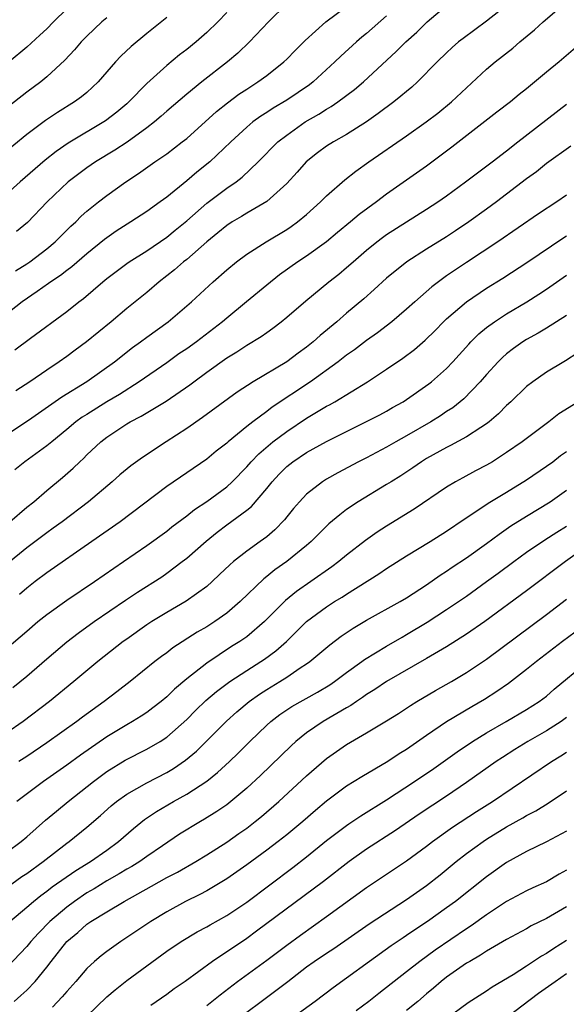
# Model space of a CAD drawing. Units: inches. Extents: x 2634000 to 2635323, y 1455000 to 1458000.
# Drawn here: x 2634678 to 2634733, y 1456293 to 1456391 of the extents above; entities that cross this region are included whole.
import ezdxf

# ---------------------------------------------------------------- set-up
doc = ezdxf.new("R2010")
doc.units = ezdxf.units.IN
doc.header["$MEASUREMENT"] = 0
doc.layers.add('LD26341455_2ft', color=187, linetype='Continuous')

msp = doc.modelspace()

# ---------------------------------------------------------------- linework, layer by layer
at = {"layer": 'LD26341455_2ft'}
for points, elevation in [([(2634677, 1456349.714), (2634679.171, 1456351.171), (2634682.511, 1456353.489), (2634685, 1456355.029), (2634687.762, 1456357), (2634689.58, 1456358.42), (2634690.381, 1456359), (2634691, 1456359.474), (2634693.129, 1456361), (2634695.476, 1456363), (2634697.659, 1456365), (2634699, 1456366.192), (2634699.967, 1456367), (2634701, 1456367.77), (2634702.933, 1456369), (2634705, 1456370.237), (2634705.462, 1456370.538), (2634706.092, 1456371), (2634707, 1456371.754), (2634708.397, 1456373), (2634709, 1456373.602), (2634710.806, 1456375.194), (2634711.93, 1456376.07), (2634713.217, 1456377), (2634717, 1456379.618), (2634718.957, 1456381), (2634720.118, 1456381.882), (2634721.487, 1456383), (2634725, 1456386.276), (2634725.849, 1456387), (2634727.615, 1456388.385), (2634728.32, 1456389), (2634729.793, 1456390.207), (2634730.646, 1456391), (2634732.946, 1456393)], 10698), ([(2634683, 1456392.309), (2634681.662, 1456391), (2634681, 1456390.326), (2634680.319, 1456389.681), (2634679, 1456388.477), (2634677.246, 1456387)], 10680), ([(2634677.821, 1456358.179), (2634679.358, 1456359.358), (2634683, 1456362.026), (2634684.22, 1456363), (2634684.674, 1456363.326), (2634686.613, 1456365), (2634687, 1456365.317), (2634689, 1456366.818), (2634689.254, 1456367), (2634691, 1456368.115), (2634693, 1456369.485), (2634693.843, 1456370.157), (2634695, 1456371.112), (2634697, 1456372.878), (2634699, 1456374.362), (2634699.939, 1456375), (2634700.54, 1456375.46), (2634702.163, 1456377), (2634704.129, 1456379), (2634705, 1456379.691), (2634706.861, 1456381), (2634708.227, 1456381.772), (2634709, 1456382.286), (2634709.459, 1456382.541), (2634710.115, 1456383), (2634711.77, 1456384.23), (2634712.691, 1456385), (2634715.965, 1456388.035), (2634716.91, 1456389), (2634718.008, 1456389.993), (2634719.047, 1456391), (2634721, 1456392.664)], 10694), ([(2634677.89, 1456366.11), (2634679, 1456366.801), (2634679.294, 1456367), (2634681, 1456368.287), (2634681.852, 1456369), (2634682.416, 1456369.584), (2634683.422, 1456370.578), (2634683.898, 1456371), (2634684.44, 1456371.56), (2634685, 1456372.055), (2634686.185, 1456373), (2634687, 1456373.635), (2634688.9, 1456375), (2634690.171, 1456375.829), (2634691.799, 1456377), (2634693, 1456377.821), (2634694.551, 1456379), (2634695, 1456379.358), (2634697.968, 1456382.032), (2634699.079, 1456382.92), (2634700.23, 1456383.77), (2634701, 1456384.283), (2634702.129, 1456385), (2634703, 1456385.661), (2634704.709, 1456387), (2634705, 1456387.284), (2634705.838, 1456388.162), (2634706.839, 1456389.161), (2634708.911, 1456391), (2634711, 1456392.542)], 10690), ([(2634727, 1456392.654), (2634725, 1456391.087), (2634722.642, 1456389.358), (2634722.191, 1456389), (2634721.551, 1456388.449), (2634721, 1456387.927), (2634720.064, 1456387), (2634718.097, 1456385), (2634717.521, 1456384.478), (2634717, 1456384.055), (2634716.437, 1456383.562), (2634715.731, 1456383), (2634714.164, 1456381.836), (2634712.981, 1456381.019), (2634711, 1456379.754), (2634709.679, 1456379), (2634709, 1456378.561), (2634708.095, 1456377.906), (2634706.96, 1456377), (2634706.038, 1456375.962), (2634705, 1456374.827), (2634703, 1456373.032), (2634701, 1456371.855), (2634700.473, 1456371.528), (2634699.558, 1456371), (2634699, 1456370.643), (2634698.108, 1456369.892), (2634697, 1456369), (2634695, 1456367.243), (2634694.69, 1456367), (2634693.792, 1456366.207), (2634692.243, 1456365), (2634691, 1456363.944), (2634689, 1456362.316), (2634687.451, 1456361), (2634684.988, 1456359), (2634683.832, 1456358.168), (2634683, 1456357.535), (2634682.256, 1456357), (2634681, 1456356.16), (2634679.319, 1456355), (2634677.901, 1456354.099)], 10696), ([(2634705, 1456392.826), (2634703.174, 1456391), (2634701.269, 1456389), (2634700.117, 1456387.883), (2634699.091, 1456387), (2634696.518, 1456385), (2634695, 1456383.778), (2634693, 1456382.073), (2634692.439, 1456381.561), (2634691.786, 1456381), (2634691, 1456380.395), (2634689.028, 1456378.972), (2634687.821, 1456378.179), (2634685.863, 1456377), (2634685, 1456376.403), (2634683.135, 1456375), (2634681.038, 1456373), (2634679.063, 1456370.937), (2634677.973, 1456370.027)], 10688), ([(2634715, 1456391.601), (2634713, 1456389.846), (2634712.529, 1456389.471), (2634711.978, 1456389), (2634710.405, 1456387.595), (2634709.816, 1456387), (2634707.654, 1456385), (2634707.287, 1456384.713), (2634705, 1456383.176), (2634703.634, 1456382.366), (2634703, 1456381.938), (2634702.421, 1456381.579), (2634701.624, 1456381), (2634701, 1456380.475), (2634699.4, 1456379), (2634697.323, 1456377), (2634696.029, 1456375.971), (2634695, 1456375.098), (2634693, 1456373.484), (2634692.35, 1456373), (2634691, 1456372.041), (2634689.411, 1456371), (2634687.938, 1456370.062), (2634687, 1456369.419), (2634686.761, 1456369.239), (2634685, 1456367.815), (2634683.499, 1456366.501), (2634683, 1456366.137), (2634682.369, 1456365.631), (2634681.413, 1456365), (2634681.182, 1456364.818), (2634680.046, 1456364.046), (2634678.557, 1456363), (2634675.981, 1456361)], 10692), ([(2634693, 1456391.466), (2634691, 1456389.843), (2634689.45, 1456388.55), (2634688.422, 1456387.578), (2634687.878, 1456387), (2634686.13, 1456385), (2634685, 1456383.961), (2634684.481, 1456383.519), (2634683.766, 1456383), (2634682.061, 1456381.939), (2634680.871, 1456381.129), (2634679, 1456379.739), (2634676.4, 1456377.6)], 10684), ([(2634699, 1456391.94), (2634698.108, 1456391), (2634697, 1456389.939), (2634695.931, 1456389), (2634695, 1456388.253), (2634694.291, 1456387.709), (2634693, 1456386.649), (2634691, 1456384.85), (2634689.217, 1456383), (2634689, 1456382.806), (2634688.021, 1456381.979), (2634686.886, 1456381.114), (2634683.137, 1456378.863), (2634681.95, 1456378.05), (2634680.825, 1456377.175), (2634678.341, 1456375), (2634677, 1456373.798)], 10686), ([(2634687, 1456391.411), (2634686.525, 1456391), (2634685, 1456389.578), (2634684.429, 1456389), (2634683.781, 1456388.219), (2634682.821, 1456387.179), (2634681, 1456385.497), (2634680.398, 1456385), (2634679, 1456383.966), (2634677, 1456382.421)], 10682), ([(2634734.584, 1456389), (2634732.252, 1456387), (2634731, 1456385.976), (2634729, 1456384.305), (2634728.265, 1456383.734), (2634727.383, 1456383), (2634726.026, 1456381.974), (2634721.533, 1456378.467), (2634719, 1456376.586), (2634715, 1456373.767), (2634713.985, 1456373), (2634712.256, 1456371.744), (2634711.392, 1456371), (2634710.075, 1456369.925), (2634708.983, 1456369), (2634707, 1456367.578), (2634706.119, 1456367), (2634704.295, 1456365.706), (2634703, 1456364.681), (2634700.997, 1456363), (2634699, 1456361.352), (2634698.595, 1456361), (2634695.967, 1456359), (2634695, 1456358.304), (2634694.218, 1456357.782), (2634693, 1456356.911), (2634690.261, 1456355), (2634688.267, 1456353.733), (2634687, 1456352.982), (2634685, 1456351.737), (2634684.548, 1456351.452), (2634683.922, 1456351), (2634683, 1456350.225), (2634681.492, 1456349), (2634681, 1456348.576), (2634678.821, 1456347), (2634677.806, 1456346.194)], 10700), ([(2634677.319, 1456341), (2634679, 1456342.439), (2634679.696, 1456343), (2634681, 1456344.105), (2634682.586, 1456345.414), (2634683.651, 1456346.349), (2634684.304, 1456347), (2634684.667, 1456347.333), (2634685, 1456347.676), (2634686.408, 1456349), (2634687, 1456349.456), (2634689, 1456350.787), (2634689.352, 1456351), (2634690.447, 1456351.553), (2634692.937, 1456353.063), (2634695.313, 1456354.687), (2634695.709, 1456355), (2634697, 1456355.951), (2634699, 1456357.393), (2634700.004, 1456357.996), (2634701, 1456358.664), (2634702.458, 1456359.542), (2634703, 1456359.945), (2634703.627, 1456360.373), (2634704.443, 1456361), (2634705, 1456361.456), (2634706.901, 1456363.099), (2634709.23, 1456365), (2634710.231, 1456365.769), (2634711, 1456366.421), (2634711.642, 1456367), (2634713, 1456368.175), (2634714.018, 1456369), (2634714.576, 1456369.424), (2634715, 1456369.723), (2634719, 1456372.257), (2634720.123, 1456373), (2634721, 1456373.621), (2634722.883, 1456375), (2634725.548, 1456377), (2634727, 1456378.115), (2634728.115, 1456379), (2634733, 1456382.767)], 10702), ([(2634733.433, 1456378.566), (2634731, 1456376.841), (2634729.98, 1456376.02), (2634729, 1456375.301), (2634725.99, 1456373), (2634725, 1456372.274), (2634723.227, 1456371), (2634721.892, 1456370.108), (2634721, 1456369.519), (2634719, 1456368.267), (2634717.013, 1456366.988), (2634715, 1456365.355), (2634713.768, 1456364.232), (2634712.706, 1456363.294), (2634711, 1456361.852), (2634710.018, 1456361), (2634708.361, 1456359.639), (2634707.667, 1456359), (2634707, 1456358.47), (2634706.14, 1456357.86), (2634705.002, 1456357), (2634701.635, 1456355), (2634700.039, 1456353.96), (2634696.584, 1456351.416), (2634695, 1456350.324), (2634692.94, 1456349), (2634690.568, 1456347.432), (2634689.415, 1456346.585), (2634688.322, 1456345.678), (2634687.552, 1456345), (2634685.162, 1456343), (2634682.534, 1456341), (2634681.658, 1456340.342), (2634681, 1456339.877), (2634679, 1456338.368), (2634677, 1456336.737)], 10704), ([(2634733, 1456373.687), (2634732.022, 1456373), (2634730.205, 1456371.795), (2634726.125, 1456369), (2634723, 1456366.936), (2634721, 1456365.586), (2634720.187, 1456365), (2634719.51, 1456364.49), (2634717.818, 1456363), (2634717, 1456362.248), (2634715.51, 1456361), (2634714.089, 1456359.911), (2634713, 1456359.136), (2634711.792, 1456358.208), (2634711, 1456357.652), (2634710.16, 1456357), (2634707.374, 1456355), (2634703.542, 1456352.458), (2634703, 1456352.036), (2634701.612, 1456351), (2634701, 1456350.513), (2634699.141, 1456349), (2634699, 1456348.869), (2634697.955, 1456348.044), (2634697, 1456347.246), (2634693, 1456344.525), (2634688.352, 1456341), (2634685.516, 1456339), (2634681, 1456335.884), (2634679.831, 1456335), (2634679, 1456334.361), (2634678.271, 1456333.729)], 10706), ([(2634677, 1456328.328), (2634679, 1456330.056), (2634680.117, 1456331), (2634681, 1456331.703), (2634683, 1456333.141), (2634685.761, 1456335), (2634688.69, 1456337), (2634691, 1456338.605), (2634693, 1456340.062), (2634693.521, 1456340.479), (2634695, 1456341.577), (2634695.784, 1456342.216), (2634697, 1456343.008), (2634699, 1456344.495), (2634699.549, 1456345), (2634701, 1456346.489), (2634701.446, 1456347), (2634702.203, 1456347.797), (2634703.63, 1456349), (2634705, 1456350.034), (2634707, 1456351.358), (2634709, 1456352.555), (2634709.295, 1456352.705), (2634709.804, 1456353), (2634713.077, 1456355), (2634715, 1456356.262), (2634716.634, 1456357.366), (2634717.776, 1456358.225), (2634718.847, 1456359.153), (2634719.854, 1456360.146), (2634720.673, 1456361), (2634721, 1456361.31), (2634722.987, 1456363.013), (2634725, 1456364.359), (2634726.618, 1456365.382), (2634729.119, 1456367), (2634732.634, 1456369.366), (2634733, 1456369.591)], 10708), ([(2634677.592, 1456324.408), (2634679, 1456325.533), (2634681, 1456327.268), (2634683, 1456328.971), (2634684.15, 1456329.85), (2634685.753, 1456331), (2634688.87, 1456333.13), (2634690.069, 1456333.932), (2634692.505, 1456335.495), (2634693, 1456335.84), (2634694.552, 1456337), (2634695, 1456337.352), (2634696.936, 1456339.064), (2634698.047, 1456339.953), (2634699, 1456340.695), (2634701, 1456342.155), (2634701.477, 1456342.523), (2634703, 1456344.316), (2634703.542, 1456345), (2634704.249, 1456345.751), (2634705, 1456346.51), (2634705.617, 1456347), (2634707, 1456347.926), (2634709, 1456349.039), (2634712.99, 1456351.01), (2634714.304, 1456351.696), (2634715, 1456352.065), (2634715.59, 1456352.41), (2634716.656, 1456353), (2634717, 1456353.218), (2634719.219, 1456354.781), (2634719.489, 1456355), (2634721, 1456356.342), (2634721.626, 1456357), (2634723.221, 1456358.778), (2634723.437, 1456359), (2634724.213, 1456359.787), (2634725, 1456360.42), (2634725.792, 1456361), (2634727, 1456361.79), (2634729.018, 1456363), (2634730.236, 1456363.764), (2634731, 1456364.262), (2634733, 1456365.679)], 10710), ([(2634733, 1456361.643), (2634731, 1456360.371), (2634730.147, 1456359.853), (2634729, 1456359.229), (2634728.638, 1456359), (2634727.685, 1456358.315), (2634727, 1456357.781), (2634726.581, 1456357.419), (2634726.159, 1456357), (2634725, 1456355.73), (2634724.368, 1456355), (2634722.721, 1456353.279), (2634721.608, 1456352.392), (2634721, 1456352.015), (2634720.395, 1456351.605), (2634719.418, 1456351), (2634717, 1456349.591), (2634715.935, 1456349), (2634715, 1456348.457), (2634713, 1456347.401), (2634712.2, 1456347), (2634710.11, 1456345.891), (2634709, 1456345.258), (2634708.588, 1456345), (2634707, 1456343.762), (2634706.272, 1456343), (2634705.681, 1456342.32), (2634705, 1456341.472), (2634704.799, 1456341.201), (2634703.827, 1456340.173), (2634703, 1456339.471), (2634702.362, 1456339), (2634701, 1456338.047), (2634699.675, 1456337), (2634699.309, 1456336.691), (2634698.297, 1456335.703), (2634697.547, 1456335), (2634697, 1456334.523), (2634694.962, 1456333.038), (2634693, 1456331.914), (2634691.499, 1456331), (2634691, 1456330.675), (2634689, 1456329.25), (2634688.654, 1456329), (2634686.115, 1456327), (2634683.724, 1456325), (2634681.283, 1456323), (2634678.657, 1456321), (2634677, 1456319.864)], 10712), ([(2634734.117, 1456357.883), (2634732.902, 1456357.098), (2634732.715, 1456357), (2634731, 1456355.964), (2634729.635, 1456355), (2634729, 1456354.52), (2634727.422, 1456353), (2634727, 1456352.625), (2634726.196, 1456351.804), (2634725.272, 1456351), (2634725, 1456350.788), (2634724.433, 1456350.433), (2634723, 1456349.477), (2634721.384, 1456348.616), (2634721, 1456348.437), (2634719, 1456347.315), (2634718.49, 1456347), (2634717.62, 1456346.38), (2634716.409, 1456345.592), (2634715.441, 1456345), (2634715, 1456344.712), (2634712.166, 1456343), (2634711, 1456342.205), (2634710.302, 1456341.698), (2634709.223, 1456340.776), (2634707.437, 1456339), (2634707, 1456338.624), (2634705.02, 1456337), (2634703.826, 1456336.174), (2634703, 1456335.506), (2634702.707, 1456335.293), (2634700.355, 1456333), (2634699, 1456331.855), (2634697.801, 1456331), (2634697, 1456330.49), (2634696.057, 1456329.943), (2634693.626, 1456328.374), (2634693, 1456327.881), (2634692.483, 1456327.517), (2634691.812, 1456327), (2634689.356, 1456325), (2634688.025, 1456323.975), (2634686.732, 1456323), (2634684.56, 1456321.441), (2634683.993, 1456321), (2634681, 1456318.854), (2634679, 1456317.51), (2634678.195, 1456317)], 10714), ([(2634735, 1456353.48), (2634732.217, 1456351.783), (2634731.223, 1456351), (2634728.57, 1456349), (2634727, 1456347.911), (2634725.574, 1456347), (2634725, 1456346.662), (2634723.906, 1456346.094), (2634722.609, 1456345.391), (2634721.9, 1456345), (2634721, 1456344.465), (2634717.743, 1456342.257), (2634715, 1456340.546), (2634714.063, 1456339.937), (2634712.889, 1456339.11), (2634711, 1456337.651), (2634710.222, 1456337), (2634709.522, 1456336.478), (2634707.413, 1456335), (2634705.976, 1456334.023), (2634704.875, 1456333.125), (2634702.792, 1456331), (2634701, 1456329.478), (2634700.724, 1456329.275), (2634700.307, 1456329), (2634699.497, 1456328.503), (2634697, 1456326.856), (2634695, 1456325.273), (2634693.765, 1456324.235), (2634693, 1456323.471), (2634692.434, 1456323), (2634691.628, 1456322.372), (2634691, 1456321.906), (2634690.458, 1456321.542), (2634689.588, 1456321), (2634689, 1456320.669), (2634687, 1456319.463), (2634684.364, 1456317.636), (2634683, 1456316.64), (2634680.683, 1456315), (2634678.022, 1456313)], 10716), ([(2634677, 1456307.927), (2634678.426, 1456309), (2634679, 1456309.48), (2634680.879, 1456311.121), (2634681.964, 1456312.036), (2634683.144, 1456313), (2634685.66, 1456315), (2634687, 1456315.99), (2634688.857, 1456317.143), (2634691, 1456318.222), (2634692.34, 1456319), (2634693, 1456319.434), (2634695, 1456321.215), (2634695.891, 1456322.109), (2634696.905, 1456323.095), (2634697.986, 1456324.014), (2634699.328, 1456325), (2634701, 1456326.101), (2634702.43, 1456327), (2634702.772, 1456327.228), (2634703.929, 1456328.071), (2634704.983, 1456329.017), (2634707, 1456330.998), (2634709, 1456332.483), (2634709.797, 1456333), (2634710.544, 1456333.456), (2634711, 1456333.761), (2634714.228, 1456335.772), (2634715, 1456336.305), (2634717, 1456337.569), (2634719.361, 1456339), (2634721, 1456340.035), (2634722.747, 1456341.252), (2634724.221, 1456342.221), (2634725.143, 1456342.857), (2634727, 1456343.961), (2634729, 1456345.183), (2634731, 1456346.539), (2634731.624, 1456347), (2634732.392, 1456347.607), (2634733, 1456348.03)], 10718), ([(2634677, 1456304.384), (2634678.519, 1456305.48), (2634679, 1456305.801), (2634680.654, 1456307), (2634683, 1456308.838), (2634683.227, 1456309), (2634685, 1456310.428), (2634686.39, 1456311.61), (2634687.447, 1456312.553), (2634687.991, 1456313), (2634689, 1456313.741), (2634691, 1456314.881), (2634693, 1456315.903), (2634693.693, 1456316.307), (2634694.877, 1456317.123), (2634695.964, 1456318.036), (2634696.959, 1456319), (2634698.972, 1456321.028), (2634700.026, 1456321.974), (2634701.237, 1456323), (2634702.27, 1456323.73), (2634703, 1456324.202), (2634704.32, 1456325), (2634705, 1456325.429), (2634706.36, 1456326.36), (2634707, 1456326.777), (2634707.31, 1456327), (2634709.307, 1456328.693), (2634710.465, 1456329.535), (2634711.652, 1456330.348), (2634713, 1456331.148), (2634716.347, 1456333), (2634717, 1456333.386), (2634719, 1456334.692), (2634720.358, 1456335.642), (2634721, 1456336.037), (2634721.568, 1456336.433), (2634723, 1456337.374), (2634725, 1456338.801), (2634726.243, 1456339.757), (2634727.43, 1456340.57), (2634729, 1456341.555), (2634731.354, 1456343), (2634733, 1456344.16)], 10720), ([(2634677.294, 1456301), (2634679, 1456302.415), (2634679.669, 1456303), (2634680.409, 1456303.591), (2634681, 1456304.014), (2634681.549, 1456304.451), (2634683.899, 1456306.101), (2634685.371, 1456307), (2634687, 1456308.14), (2634688.189, 1456309), (2634689.686, 1456310.314), (2634690.788, 1456311.213), (2634691.985, 1456312.015), (2634693.677, 1456313), (2634695, 1456313.734), (2634697, 1456315.05), (2634698.094, 1456315.906), (2634699.285, 1456317), (2634700.163, 1456317.837), (2634701.329, 1456319), (2634703, 1456320.626), (2634703.416, 1456321), (2634704.309, 1456321.691), (2634705.506, 1456322.494), (2634708.074, 1456323.926), (2634709.321, 1456324.679), (2634709.79, 1456325), (2634711, 1456325.907), (2634712.527, 1456327), (2634712.794, 1456327.206), (2634715, 1456328.559), (2634716.539, 1456329.46), (2634717, 1456329.712), (2634719.048, 1456330.952), (2634721, 1456332.208), (2634722.189, 1456333), (2634723, 1456333.562), (2634725, 1456335.002), (2634726.157, 1456335.843), (2634727.708, 1456337), (2634729, 1456337.935), (2634730.822, 1456339.178), (2634732.04, 1456339.96), (2634733, 1456340.542)], 10722), ([(2634735, 1456338.52), (2634732.883, 1456337), (2634729, 1456334.088), (2634724.807, 1456331), (2634723, 1456329.755), (2634721, 1456328.488), (2634719, 1456327.293), (2634715, 1456325.016), (2634713.808, 1456324.192), (2634713, 1456323.69), (2634712.602, 1456323.398), (2634711.979, 1456323), (2634711.403, 1456322.597), (2634711, 1456322.381), (2634708.643, 1456321), (2634707, 1456319.858), (2634705.929, 1456319), (2634705.44, 1456318.561), (2634702.387, 1456315.613), (2634701, 1456314.335), (2634699.418, 1456313), (2634699, 1456312.679), (2634698.01, 1456311.99), (2634696.776, 1456311.224), (2634696.381, 1456311), (2634694.281, 1456309.719), (2634692.566, 1456308.566), (2634691, 1456307.489), (2634690.32, 1456307), (2634689.509, 1456306.491), (2634689, 1456306.214), (2634688.246, 1456305.754), (2634687, 1456305.054), (2634685.731, 1456304.268), (2634685, 1456303.844), (2634683.762, 1456303), (2634683, 1456302.431), (2634681.322, 1456301), (2634680.161, 1456299.839), (2634679.415, 1456299), (2634679, 1456298.489), (2634677, 1456296.392)], 10724), ([(2634677.727, 1456293), (2634678.414, 1456293.586), (2634679, 1456294.134), (2634679.847, 1456295), (2634681, 1456296.437), (2634681.426, 1456297), (2634683, 1456298.988), (2634684.101, 1456299.899), (2634685, 1456300.711), (2634685.416, 1456301), (2634687, 1456301.971), (2634688.739, 1456303), (2634691.487, 1456304.513), (2634693, 1456305.379), (2634694.07, 1456305.93), (2634695.924, 1456307), (2634697, 1456307.656), (2634699, 1456308.936), (2634700.218, 1456309.782), (2634701, 1456310.336), (2634701.865, 1456311), (2634702.487, 1456311.513), (2634704.2, 1456313), (2634707, 1456315.571), (2634709, 1456317.29), (2634711, 1456318.716), (2634713, 1456319.872), (2634715, 1456321.058), (2634716.188, 1456321.812), (2634717.384, 1456322.616), (2634718.011, 1456323), (2634719.902, 1456324.098), (2634721.502, 1456325), (2634723, 1456325.9), (2634725, 1456327.252), (2634731, 1456331.721), (2634733, 1456333.242)], 10726), ([(2634735.132, 1456330.868), (2634732.582, 1456329), (2634729.983, 1456327), (2634729, 1456326.196), (2634727.194, 1456324.806), (2634726.009, 1456323.991), (2634724.787, 1456323.213), (2634723.514, 1456322.486), (2634721, 1456320.976), (2634719, 1456319.615), (2634717, 1456318.211), (2634716.247, 1456317.753), (2634715.118, 1456317), (2634712.517, 1456315.483), (2634711, 1456314.521), (2634709, 1456313.021), (2634707.889, 1456312.111), (2634706.602, 1456311), (2634705, 1456309.678), (2634704.154, 1456309), (2634703, 1456308.122), (2634701, 1456306.66), (2634699, 1456305.246), (2634697, 1456304.046), (2634696.319, 1456303.681), (2634694.893, 1456303), (2634693, 1456301.97), (2634691.41, 1456301), (2634689, 1456299.378), (2634688.397, 1456299), (2634687, 1456298.006), (2634686.435, 1456297.565), (2634685.78, 1456297), (2634685, 1456296.278), (2634683.913, 1456295), (2634683, 1456293.994), (2634682.552, 1456293.448), (2634681.569, 1456292.43)], 10728), ([(2634685, 1456291.514), (2634687, 1456293.457), (2634687.833, 1456294.167), (2634689, 1456295.097), (2634693, 1456298.011), (2634694.461, 1456299), (2634696.052, 1456299.948), (2634697, 1456300.449), (2634697.341, 1456300.659), (2634699, 1456301.586), (2634701, 1456302.927), (2634705.614, 1456306.386), (2634707, 1456307.467), (2634709, 1456309.089), (2634711, 1456310.614), (2634711.228, 1456310.772), (2634712.421, 1456311.579), (2634715, 1456313.176), (2634717.804, 1456315), (2634719.706, 1456316.294), (2634722.043, 1456317.958), (2634723.597, 1456319), (2634725, 1456319.87), (2634726.959, 1456321), (2634729, 1456322.208), (2634730.269, 1456323), (2634731, 1456323.553), (2634731.767, 1456324.232), (2634735, 1456326.897)], 10730), ([(2634733, 1456321.404), (2634732.45, 1456321), (2634731, 1456320.059), (2634729.123, 1456319), (2634727.809, 1456318.191), (2634726.585, 1456317.415), (2634725.964, 1456317), (2634723, 1456314.899), (2634721, 1456313.541), (2634718.267, 1456311.733), (2634715.894, 1456310.106), (2634713, 1456308.243), (2634711.262, 1456307), (2634708.694, 1456305), (2634701.988, 1456300.012), (2634701, 1456299.296), (2634697.591, 1456297), (2634694.85, 1456295), (2634693.755, 1456294.245), (2634693, 1456293.685), (2634691.416, 1456292.584)], 10732), ([(2634697, 1456292.591), (2634698.338, 1456293.662), (2634700.069, 1456295), (2634703, 1456297.117), (2634705, 1456298.628), (2634706.368, 1456299.632), (2634709, 1456301.478), (2634713, 1456304.387), (2634717, 1456307.048), (2634719, 1456308.54), (2634719.58, 1456309), (2634721.574, 1456310.426), (2634724.002, 1456311.998), (2634725.586, 1456313), (2634731.5, 1456317), (2634732.441, 1456317.559), (2634733, 1456317.937)], 10734), ([(2634701, 1456291.916), (2634702.442, 1456293), (2634703.925, 1456294.075), (2634705.101, 1456295), (2634707, 1456296.447), (2634707.766, 1456297), (2634709, 1456297.836), (2634709.709, 1456298.291), (2634713.25, 1456300.75), (2634717, 1456303.177), (2634719, 1456304.599), (2634720.346, 1456305.654), (2634721.966, 1456307), (2634723, 1456307.804), (2634724.642, 1456309), (2634725, 1456309.233), (2634727, 1456310.452), (2634728.63, 1456311.37), (2634729, 1456311.599), (2634729.919, 1456312.081), (2634731.154, 1456312.846), (2634733, 1456314.065)], 10736), ([(2634733, 1456310.037), (2634731, 1456308.97), (2634729, 1456307.994), (2634727, 1456306.895), (2634725, 1456305.461), (2634721.894, 1456303), (2634721, 1456302.355), (2634719.087, 1456301), (2634717.834, 1456300.166), (2634717, 1456299.58), (2634716.642, 1456299.358), (2634715.456, 1456298.544), (2634713.279, 1456297), (2634711, 1456295.33), (2634709.642, 1456294.358), (2634707.838, 1456293), (2634705.096, 1456291)], 10738), ([(2634733, 1456306.115), (2634732.268, 1456305.732), (2634731, 1456304.966), (2634729.641, 1456304.359), (2634729, 1456304.05), (2634727, 1456302.989), (2634725, 1456301.661), (2634723.45, 1456300.55), (2634723, 1456300.267), (2634719.867, 1456298.133), (2634718.316, 1456297), (2634717, 1456295.942), (2634714.213, 1456293.787), (2634713.23, 1456293), (2634711.943, 1456292.057)], 10740), ([(2634733, 1456302.47), (2634731, 1456301.285), (2634729.458, 1456300.542), (2634729, 1456300.27), (2634727, 1456299.201), (2634725, 1456298.021), (2634724.393, 1456297.607), (2634723.31, 1456297), (2634723, 1456296.809), (2634721, 1456295.428), (2634720.453, 1456295), (2634719.683, 1456294.317), (2634719, 1456293.756), (2634718.117, 1456293), (2634717, 1456292.089)], 10742), ([(2634733, 1456299.079), (2634731.717, 1456298.283), (2634731, 1456297.791), (2634730.484, 1456297.516), (2634729, 1456296.517), (2634727.66, 1456295.661), (2634725.569, 1456294.431), (2634725, 1456294.024), (2634723.146, 1456292.854), (2634721, 1456291.24)], 10744), ([(2634727, 1456291.379), (2634730.19, 1456293.81), (2634731.845, 1456295), (2634733, 1456295.782)], 10746)]:
    msp.add_lwpolyline(points, dxfattribs=dict(at, elevation=elevation))

doc.saveas('drawing.dxf')
